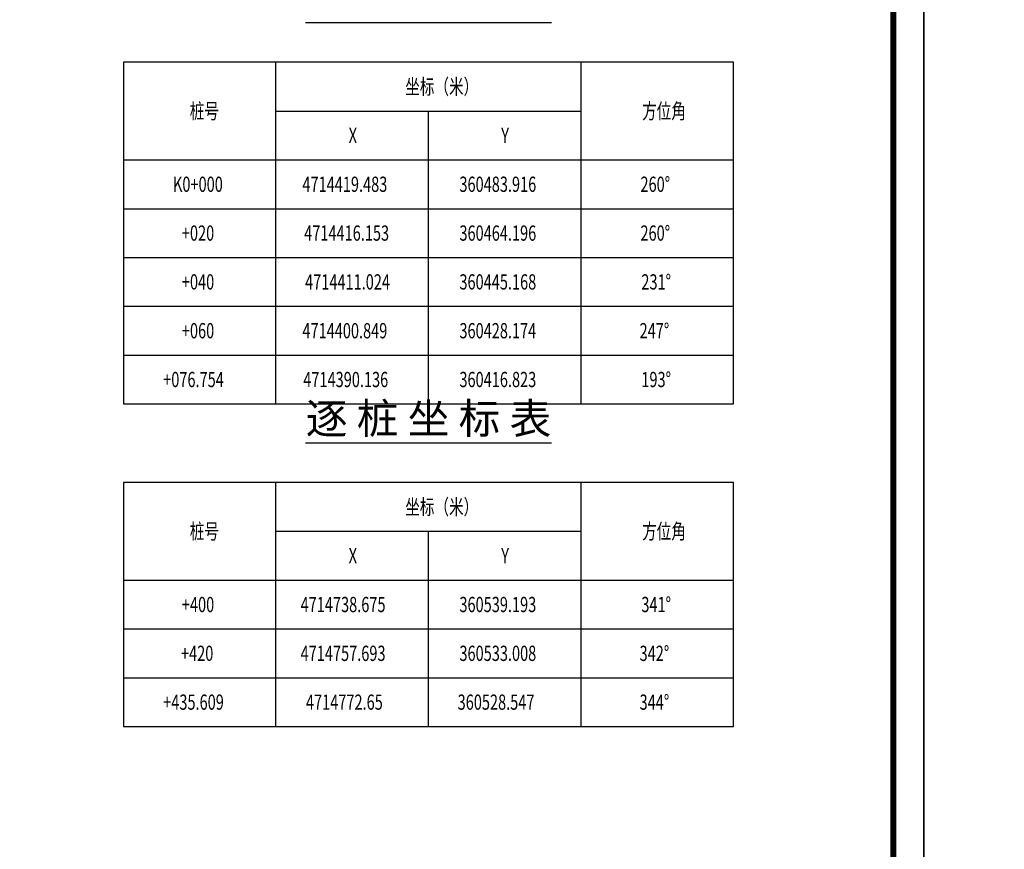
# Model space of a CAD drawing. Extents: x 0 to 363820, y 0 to 4716894.
# Drawn here: x 363252 to 363414, y 4714067 to 4714203 of the extents above; entities that cross this region are included whole.
import ezdxf
from ezdxf.enums import TextEntityAlignment as Align

# ---------------------------------------------------------------- set-up
doc = ezdxf.new("R2010")
doc.units = 0
doc.header["$LTSCALE"] = 0.5
doc.layers.get('0').update_dxf_attribs({"linetype": 'CONTINUOUS'})
for name, color, linetype in [('00 表格', 140, 'CONTINUOUS'), ('PP-COM', 7, 'CONTINUOUS'), ('PUB_TITLE', 4, 'CONTINUOUS')]:
    doc.layers.add(name, color=color, linetype=linetype)
doc.styles.add('HyStandard', font='txt.shx', dxfattribs={"width": 0.8, "bigfont": 'hztxt.shx'})

# ---------------------------------------------------------------- blocks, each defined once
blk = doc.blocks.new('市政签')
at = {"layer": '00 表格', "linetype": 'Continuous', "const_width": 100}
blk.add_lwpolyline([(-39000, 0), (0, 0), (0, 28700), (-39000, 28700)], close=True, dxfattribs=at)
at = {"layer": 'PUB_TITLE'}
blk.add_lwpolyline([(-41500, -500), (500, -500), (500, 29200), (-41500, 29200)], close=True, dxfattribs=at)

msp = doc.modelspace()

# ---------------------------------------------------------------- linework, layer by layer
at = {"layer": 'PP-COM', "transparency": 33554687}
for p, q in [((363299.067, 4714202.375), (363339.398, 4714202.375)), ((363299.067, 4714133.497), (363339.398, 4714133.497))]:
    msp.add_line(p, q, dxfattribs=at)
at = {"layer": 'PP-COM', "color": 6, "linetype": 'Continuous', "lineweight": -3, "transparency": 33554687}
for points in [[(363269.233, 4714195.875), (363269.233, 4714139.875), (363369.233, 4714139.875), (363369.233, 4714195.875)], [(363269.233, 4714126.997), (363269.233, 4714086.997), (363369.233, 4714086.997), (363369.233, 4714126.997)]]:
    msp.add_lwpolyline(points, close=True, dxfattribs=at)
at = {"layer": 'PP-COM', "color": 4, "linetype": 'Continuous', "lineweight": -3, "transparency": 33554687}
for points in [[(363294.233, 4714179.875), (363294.233, 4714195.875)], [(363344.233, 4714187.875), (363344.233, 4714195.875)], [(363344.233, 4714187.875), (363344.233, 4714195.875)], [(363294.233, 4714187.875), (363344.233, 4714187.875)], [(363319.233, 4714179.875), (363319.233, 4714187.875)], [(363344.233, 4714179.875), (363344.233, 4714187.875)], [(363269.233, 4714179.875), (363294.233, 4714179.875)], [(363269.233, 4714179.875), (363294.233, 4714179.875)], [(363294.233, 4714179.875), (363319.233, 4714179.875)], [(363294.233, 4714171.875), (363294.233, 4714179.875)], [(363319.233, 4714179.875), (363344.233, 4714179.875)], [(363319.233, 4714171.875), (363319.233, 4714179.875)], [(363344.233, 4714179.875), (363369.233, 4714179.875)], [(363344.233, 4714179.875), (363369.233, 4714179.875)], [(363344.233, 4714171.875), (363344.233, 4714179.875)], [(363269.233, 4714171.875), (363294.233, 4714171.875)], [(363294.233, 4714171.875), (363319.233, 4714171.875)], [(363294.233, 4714163.875), (363294.233, 4714171.875)], [(363319.233, 4714171.875), (363344.233, 4714171.875)], [(363319.233, 4714163.875), (363319.233, 4714171.875)], [(363344.233, 4714171.875), (363369.233, 4714171.875)], [(363344.233, 4714163.875), (363344.233, 4714171.875)], [(363269.233, 4714163.875), (363294.233, 4714163.875)], [(363294.233, 4714163.875), (363319.233, 4714163.875)], [(363294.233, 4714155.875), (363294.233, 4714163.875)], [(363319.233, 4714163.875), (363344.233, 4714163.875)], [(363319.233, 4714155.875), (363319.233, 4714163.875)], [(363344.233, 4714163.875), (363369.233, 4714163.875)], [(363344.233, 4714155.875), (363344.233, 4714163.875)], [(363269.233, 4714155.875), (363294.233, 4714155.875)], [(363294.233, 4714155.875), (363319.233, 4714155.875)], [(363294.233, 4714147.875), (363294.233, 4714155.875)], [(363319.233, 4714155.875), (363344.233, 4714155.875)], [(363319.233, 4714147.875), (363319.233, 4714155.875)], [(363344.233, 4714155.875), (363369.233, 4714155.875)], [(363344.233, 4714147.875), (363344.233, 4714155.875)], [(363269.233, 4714147.875), (363294.233, 4714147.875)], [(363294.233, 4714147.875), (363319.233, 4714147.875)], [(363294.233, 4714139.875), (363294.233, 4714147.875)], [(363319.233, 4714147.875), (363344.233, 4714147.875)], [(363319.233, 4714139.875), (363319.233, 4714147.875)], [(363344.233, 4714147.875), (363369.233, 4714147.875)], [(363344.233, 4714139.875), (363344.233, 4714147.875)], [(363294.233, 4714110.997), (363294.233, 4714126.997)], [(363344.233, 4714118.997), (363344.233, 4714126.997)], [(363344.233, 4714118.997), (363344.233, 4714126.997)], [(363294.233, 4714118.997), (363344.233, 4714118.997)], [(363319.233, 4714110.997), (363319.233, 4714118.997)], [(363344.233, 4714110.997), (363344.233, 4714118.997)], [(363269.233, 4714110.997), (363294.233, 4714110.997)], [(363269.233, 4714110.997), (363294.233, 4714110.997)], [(363294.233, 4714110.997), (363319.233, 4714110.997)], [(363294.233, 4714102.997), (363294.233, 4714110.997)], [(363319.233, 4714110.997), (363344.233, 4714110.997)], [(363319.233, 4714102.997), (363319.233, 4714110.997)], [(363344.233, 4714110.997), (363369.233, 4714110.997)], [(363344.233, 4714110.997), (363369.233, 4714110.997)], [(363344.233, 4714102.997), (363344.233, 4714110.997)], [(363269.233, 4714102.997), (363294.233, 4714102.997)], [(363294.233, 4714102.997), (363319.233, 4714102.997)], [(363294.233, 4714094.997), (363294.233, 4714102.997)], [(363319.233, 4714102.997), (363344.233, 4714102.997)], [(363319.233, 4714094.997), (363319.233, 4714102.997)], [(363344.233, 4714102.997), (363369.233, 4714102.997)], [(363344.233, 4714094.997), (363344.233, 4714102.997)], [(363269.233, 4714094.997), (363294.233, 4714094.997)], [(363294.233, 4714094.997), (363319.233, 4714094.997)], [(363294.233, 4714086.997), (363294.233, 4714094.997)], [(363319.233, 4714094.997), (363344.233, 4714094.997)], [(363319.233, 4714086.997), (363319.233, 4714094.997)], [(363344.233, 4714094.997), (363369.233, 4714094.997)], [(363344.233, 4714086.997), (363344.233, 4714094.997)]]:
    msp.add_lwpolyline(points, dxfattribs=at)

# ---------------------------------------------------------------- block references
at = {"xscale": 0.01, "yscale": 0.01, "zscale": 0.01}
for p in [(363395.395, 4713928.921), (363815.395, 4713928.921)]:
    msp.add_blockref('市政签', p, dxfattribs=at)

# ---------------------------------------------------------------- texts
at = {"layer": 'PP-COM', "transparency": 33554687, "style": 'HyStandard'}
msp.add_text('逐 桩 坐 标 表', height=5, dxfattribs=at).set_placement((363319.233, 4714137.497), align=Align.MIDDLE_CENTER)
at = {"layer": 'PP-COM', "color": 7, "transparency": 33554687, "char_height": 2.5, "attachment_point": 1, "style": 'HyStandard'}
for s, insert, width in [('\\f|b0|i0|c1|p0;\\W0.7000000000;\\T1.0000000000;\\o\\l坐标（米）', (363315.429, 4714193.125), 9.41142), ('\\f|b0|i0|c1|p0;\\W0.7000000000;\\T1.0000000000;\\o\\l桩号', (363280.113, 4714189.125), 4.28543), ('\\f|b0|i0|c1|p0;\\W0.7000000000;\\T1.0000000000;\\o\\l方位角', (363354.245, 4714189.125), 6.10433), ('\\f|b0|i0|c1|p0;\\W0.7000000000;\\T1.0000000000;\\o\\lX', (363306.149, 4714185.125), 2.63189), ('\\f|b0|i0|c1|p0;\\W0.7000000000;\\T1.0000000000;\\o\\lY', (363331.149, 4714185.125), 2.63189), ('\\f|b0|i0|c1|p0;\\W0.7000000000;\\T1.0000000000;\\o\\lK0+000', (363277.358, 4714177.125), 10.21522), ('\\f|b0|i0|c1|p0;\\W0.7000000000;\\T1.0000000000;\\o\\l4714419.483', (363298.566, 4714177.125), 17.79856), ('\\f|b0|i0|c1|p0;\\W0.7000000000;\\T1.0000000000;\\o\\l360483.916', (363324.295, 4714177.125), 16.34022), ('\\f|b0|i0|c1|p0;\\W0.7000000000;\\T1.0000000000;\\o\\l260%%d', (363353.962, 4714177.125), 7.00689), ('\\f|b0|i0|c1|p0;\\W0.7000000000;\\T1.0000000000;\\o\\l+020', (363278.816, 4714169.125), 7.29856), ('\\f|b0|i0|c1|p0;\\W0.7000000000;\\T1.0000000000;\\o\\l4714416.153', (363298.858, 4714169.125), 17.21522), ('\\f|b0|i0|c1|p0;\\W0.7000000000;\\T1.0000000000;\\o\\l360464.196', (363324.295, 4714169.125), 16.34022), ('\\f|b0|i0|c1|p0;\\W0.7000000000;\\T1.0000000000;\\o\\l260%%d', (363353.962, 4714169.125), 7.00689), ('\\f|b0|i0|c1|p0;\\W0.7000000000;\\T1.0000000000;\\o\\l+040', (363278.816, 4714161.125), 7.29856), ('\\f|b0|i0|c1|p0;\\W0.7000000000;\\T1.0000000000;\\o\\l4714411.024', (363299.003, 4714161.125), 16.92356), ('\\f|b0|i0|c1|p0;\\W0.7000000000;\\T1.0000000000;\\o\\l360445.168', (363324.295, 4714161.125), 16.34022), ('\\f|b0|i0|c1|p0;\\W0.7000000000;\\T1.0000000000;\\o\\l231%%d', (363354.108, 4714161.125), 6.71522), ('\\f|b0|i0|c1|p0;\\W0.7000000000;\\T1.0000000000;\\o\\l+060', (363278.816, 4714153.125), 7.29856), ('\\f|b0|i0|c1|p0;\\W0.7000000000;\\T1.0000000000;\\o\\l4714400.849', (363298.566, 4714153.125), 17.79856), ('\\f|b0|i0|c1|p0;\\W0.7000000000;\\T1.0000000000;\\o\\l360428.174', (363324.295, 4714153.125), 16.34022), ('\\f|b0|i0|c1|p0;\\W0.7000000000;\\T1.0000000000;\\o\\l247%%d', (363353.816, 4714153.125), 7.29856), ('\\f|b0|i0|c1|p0;\\W0.7000000000;\\T1.0000000000;\\o\\l+076.754', (363275.753, 4714145.125), 13.42356), ('\\f|b0|i0|c1|p0;\\W0.7000000000;\\T1.0000000000;\\o\\l4714390.136', (363298.712, 4714145.125), 17.50689), ('\\f|b0|i0|c1|p0;\\W0.7000000000;\\T1.0000000000;\\o\\l360416.823', (363324.295, 4714145.125), 16.34022), ('\\f|b0|i0|c1|p0;\\W0.7000000000;\\T1.0000000000;\\o\\l193%%d', (363354.108, 4714145.125), 6.71522), ('\\f|b0|i0|c1|p0;\\W0.7000000000;\\T1.0000000000;\\o\\l坐标（米）', (363315.429, 4714124.247), 9.41142), ('\\f|b0|i0|c1|p0;\\W0.7000000000;\\T1.0000000000;\\o\\l桩号', (363280.113, 4714120.247), 4.28543), ('\\f|b0|i0|c1|p0;\\W0.7000000000;\\T1.0000000000;\\o\\l方位角', (363354.245, 4714120.247), 6.10433), ('\\f|b0|i0|c1|p0;\\W0.7000000000;\\T1.0000000000;\\o\\lX', (363306.149, 4714116.247), 2.63189), ('\\f|b0|i0|c1|p0;\\W0.7000000000;\\T1.0000000000;\\o\\lY', (363331.149, 4714116.247), 2.63189), ('\\f|b0|i0|c1|p0;\\W0.7000000000;\\T1.0000000000;\\o\\l+400', (363278.816, 4714108.247), 7.29856), ('\\f|b0|i0|c1|p0;\\W0.7000000000;\\T1.0000000000;\\o\\l4714738.675', (363298.274, 4714108.247), 18.38189), ('\\f|b0|i0|c1|p0;\\W0.7000000000;\\T1.0000000000;\\o\\l360539.193', (363324.295, 4714108.247), 16.34022), ('\\f|b0|i0|c1|p0;\\W0.7000000000;\\T1.0000000000;\\o\\l341%%d', (363354.108, 4714108.247), 6.71522), ('\\f|b0|i0|c1|p0;\\W0.7000000000;\\T1.0000000000;\\o\\l+420', (363278.67, 4714100.247), 7.59022), ('\\f|b0|i0|c1|p0;\\W0.7000000000;\\T1.0000000000;\\o\\l4714757.693', (363298.274, 4714100.247), 18.38189), ('\\f|b0|i0|c1|p0;\\W0.7000000000;\\T1.0000000000;\\o\\l360533.008', (363324.295, 4714100.247), 16.34022), ('\\f|b0|i0|c1|p0;\\W0.7000000000;\\T1.0000000000;\\o\\l342%%d', (363353.816, 4714100.247), 7.29856), ('\\f|b0|i0|c1|p0;\\W0.7000000000;\\T1.0000000000;\\o\\l+435.609', (363275.753, 4714092.247), 13.42356), ('\\f|b0|i0|c1|p0;\\W0.7000000000;\\T1.0000000000;\\o\\l4714772.65', (363299.149, 4714092.247), 16.63189), ('\\f|b0|i0|c1|p0;\\W0.7000000000;\\T1.0000000000;\\o\\l360528.547', (363324.003, 4714092.247), 16.92356), ('\\f|b0|i0|c1|p0;\\W0.7000000000;\\T1.0000000000;\\o\\l344%%d', (363353.816, 4714092.247), 7.29856)]:
    msp.add_mtext(s, dxfattribs=dict(at, insert=insert, width=width))

doc.saveas('drawing.dxf')
